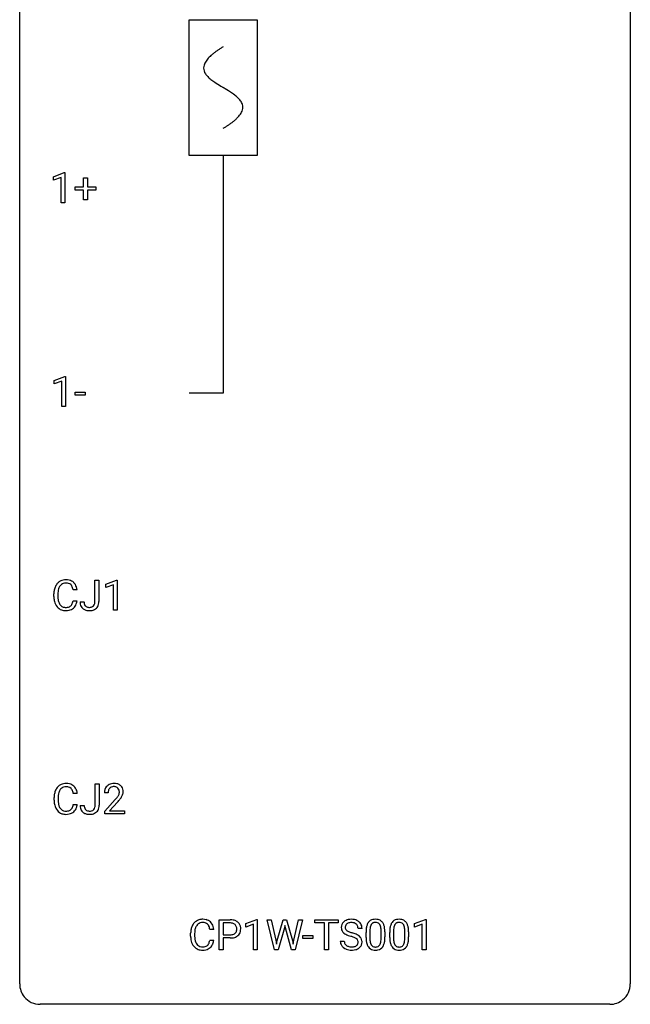
# Model space of a CAD drawing. Extents: x 2.8 to 26.6, y -2.8 to 60.7.
# Drawn here: x 2.8 to 26.6, y -2.8 to 35.6 of the extents above; entities that cross this region are included whole.
import ezdxf

# ---------------------------------------------------------------- set-up
doc = ezdxf.new("R2010")
doc.units = 0
for name, color, linetype in [('DEFAULT_255_1_234', 255, 'CONTINUOUS'), ('DEFAULT_255_2_778', 255, 'CONTINUOUS'), ('DEFAULT_255_2_778_1', 255, 'CONTINUOUS')]:
    doc.layers.add(name, color=color, linetype=linetype)

msp = doc.modelspace()

# ---------------------------------------------------------------- linework, layer by layer
at = {"layer": 'DEFAULT_255_1_234'}
for p, q in [((4.094, 29.468), (4.519, 29.628)), ((4.519, 29.628), (4.543, 29.628)), ((4.543, 29.628), (4.543, 28.453)), ((4.094, 29.333), (4.094, 29.468)), ((4.393, 29.443), (4.094, 29.333)), ((4.393, 28.453), (4.393, 29.443)), ((5.269, 29.08), (5.269, 29.422)), ((5.269, 29.422), (5.419, 29.422)), ((5.419, 29.422), (5.419, 29.08)), ((4.943, 28.94), (4.943, 29.08)), ((4.943, 29.08), (5.269, 29.08)), ((5.269, 28.94), (4.943, 28.94)), ((5.269, 28.57), (5.269, 28.94)), ((5.419, 29.08), (5.745, 29.08)), ((5.745, 28.94), (5.419, 28.94)), ((5.419, 28.94), (5.419, 28.57)), ((5.745, 29.08), (5.745, 28.94)), ((4.543, 28.453), (4.393, 28.453)), ((5.419, 28.57), (5.269, 28.57)), ((4.121, 21.531), (4.546, 21.69)), ((4.121, 21.396), (4.121, 21.531)), ((4.42, 21.506), (4.121, 21.396)), ((4.42, 20.515), (4.42, 21.506)), ((4.546, 21.69), (4.57, 21.69)), ((4.57, 21.69), (4.57, 20.515)), ((4.937, 20.952), (4.937, 21.073)), ((4.937, 21.073), (5.329, 21.073)), ((5.329, 20.952), (4.937, 20.952)), ((5.329, 21.073), (5.329, 20.952)), ((4.57, 20.515), (4.42, 20.515)), ((5.715, 12.917), (5.715, 13.747)), ((5.715, 13.747), (5.87, 13.747)), ((5.87, 13.747), (5.87, 12.919)), ((6.133, 13.593), (6.559, 13.753)), ((6.133, 13.458), (6.133, 13.593)), ((6.433, 13.568), (6.133, 13.458)), ((6.433, 12.578), (6.433, 13.568)), ((6.559, 13.753), (6.582, 13.753)), ((6.582, 13.753), (6.582, 12.578)), ((4.114, 13.108), (4.114, 13.22)), ((4.269, 13.216), (4.269, 13.103)), ((5.015, 13.371), (4.86, 13.371)), ((4.86, 12.949), (5.015, 12.949)), ((5.132, 12.901), (5.286, 12.901)), ((6.582, 12.578), (6.433, 12.578)), ((5.724, 4.979), (5.724, 5.81)), ((5.724, 5.81), (5.879, 5.81)), ((5.879, 5.81), (5.879, 4.982)), ((5.024, 5.434), (4.869, 5.434)), ((6.229, 5.465), (6.081, 5.465)), ((4.123, 5.17), (4.123, 5.283)), ((4.278, 5.279), (4.278, 5.166)), ((4.869, 5.011), (5.024, 5.011)), ((6.103, 4.747), (6.508, 5.197)), ((6.595, 5.101), (6.282, 4.762)), ((5.141, 4.963), (5.295, 4.963)), ((6.103, 4.64), (6.103, 4.747)), ((6.869, 4.64), (6.103, 4.64)), ((6.282, 4.762), (6.869, 4.762)), ((6.869, 4.762), (6.869, 4.64)), ((10.557, -0.651), (10.557, 0.518)), ((10.557, 0.518), (10.989, 0.518)), ((10.711, 0.391), (10.711, -0.067)), ((10.997, 0.391), (10.711, 0.391)), ((11.596, 0.364), (12.021, 0.524)), ((12.021, 0.524), (12.045, 0.524)), ((12.045, 0.524), (12.045, -0.651)), ((12.715, -0.651), (12.432, 0.518)), ((12.432, 0.518), (12.586, 0.518)), ((12.586, 0.518), (12.771, -0.283)), ((12.826, -0.298), (13.058, 0.518)), ((13.058, 0.518), (13.188, 0.518)), ((13.188, 0.518), (13.413, -0.298)), ((13.47, -0.282), (13.652, 0.518)), ((13.807, 0.518), (13.523, -0.651)), ((13.652, 0.518), (13.807, 0.518)), ((14.287, 0.391), (14.287, 0.518)), ((14.287, 0.518), (15.192, 0.518)), ((14.662, 0.391), (14.287, 0.391)), ((14.662, -0.651), (14.662, 0.391)), ((15.192, 0.391), (14.816, 0.391)), ((14.816, 0.391), (14.816, -0.651)), ((15.192, 0.518), (15.192, 0.391)), ((18.176, 0.364), (18.602, 0.524)), ((18.602, 0.524), (18.625, 0.524)), ((18.625, 0.524), (18.625, -0.651)), ((10.347, 0.142), (10.192, 0.142)), ((11.596, 0.229), (11.596, 0.364)), ((11.895, 0.339), (11.596, 0.229)), ((11.895, -0.651), (11.895, 0.339)), ((13.105, 0.201), (12.855, -0.651)), ((13.123, 0.29), (13.105, 0.201)), ((13.142, 0.201), (13.123, 0.29)), ((13.383, -0.651), (13.142, 0.201)), ((16.128, 0.18), (15.973, 0.18)), ((16.285, -0.173), (16.285, 0.026)), ((16.433, 0.062), (16.433, -0.176)), ((16.874, -0.193), (16.874, 0.051)), ((17.023, 0.04), (17.023, -0.153)), ((17.208, -0.173), (17.208, 0.026)), ((17.357, 0.062), (17.357, -0.176)), ((17.798, -0.193), (17.798, 0.051)), ((17.946, 0.04), (17.946, -0.153)), ((18.176, 0.229), (18.176, 0.364)), ((18.476, 0.339), (18.176, 0.229)), ((18.476, -0.651), (18.476, 0.339)), ((9.446, -0.121), (9.446, -0.009)), ((9.601, -0.013), (9.601, -0.126)), ((10.192, -0.28), (10.347, -0.28)), ((10.711, -0.067), (10.989, -0.067)), ((10.987, -0.193), (10.711, -0.193)), ((10.711, -0.193), (10.711, -0.651)), ((12.771, -0.283), (12.793, -0.437)), ((12.793, -0.437), (12.826, -0.298)), ((13.413, -0.298), (13.445, -0.439)), ((13.445, -0.439), (13.47, -0.282)), ((13.824, -0.215), (13.824, -0.094)), ((13.824, -0.094), (14.216, -0.094)), ((14.216, -0.215), (13.824, -0.215)), ((14.216, -0.094), (14.216, -0.215)), ((15.281, -0.312), (15.436, -0.312)), ((10.711, -0.651), (10.557, -0.651)), ((12.045, -0.651), (11.895, -0.651)), ((12.855, -0.651), (12.715, -0.651)), ((13.523, -0.651), (13.383, -0.651)), ((14.816, -0.651), (14.662, -0.651)), ((18.625, -0.651), (18.476, -0.651))]:
    msp.add_line(p, q, dxfattribs=at)
for centre, radius, start, end in [((4.707, 13.258), 0.59, 155.0366, 169.6003), ((4.594, 13.313), 0.464, 136.7831, 155.2473), ((4.555, 13.346), 0.413, 121.7633, 136.4281), ((4.644, 13.309), 0.363, 143.0753, 163.1917), ((4.568, 13.321), 0.441, 95.646, 121.5491), ((4.568, 13.367), 0.267, 109.2998, 143.3038), ((4.581, 13.316), 0.32, 89.3452, 108.5745), ((4.584, 13.21), 0.553, 89.9242, 96.1378), ((4.589, 13.222), 0.541, 76.6779, 90.4563), ((4.585, 13.198), 0.438, 87.3815, 90.0241), ((4.592, 13.304), 0.332, 74.7009, 87.8124), ((4.623, 13.411), 0.221, 47.4372, 75.0698), ((4.629, 13.381), 0.378, 47.4858, 76.9287), ((4.618, 13.412), 0.224, 27.8167, 46.4008), ((4.508, 13.353), 0.349, 15.7653, 27.9411), ((4.309, 13.295), 0.556, 7.8892, 15.9239), ((4.614, 13.371), 0.395, 16.5424, 46.8933), ((4.453, 13.318), 0.564, 5.4072, 17.0365), ((4.891, 13.224), 0.777, 169.5837, 180.2758), ((5.076, 13.108), 0.962, 179.9919, 181.5394), ((4.869, 13.097), 0.755, 181.1219, 193.8756), ((5.102, 13.219), 0.832, 174.342, 180.143), ((5.008, 13.099), 0.739, 179.6818, 189.1505), ((4.839, 13.247), 0.568, 162.9374, 174.6209), ((4.632, 13.035), 0.51, 193.548, 219.5757), ((4.549, 12.965), 0.401, 219.3627, 250.0612), ((4.758, 13.057), 0.486, 188.9911, 203.5773), ((4.65, 13.013), 0.369, 203.9077, 215.1312), ((4.558, 12.941), 0.252, 213.9072, 263.8849), ((4.571, 13.02), 0.332, 263.1759, 270.1031), ((4.574, 13.144), 0.456, 269.672, 279.0609), ((4.601, 12.983), 0.293, 278.875, 293.6347), ((4.62, 12.961), 0.394, 282.4333, 310.7514), ((4.633, 12.908), 0.211, 293.8553, 310.0519), ((4.633, 12.902), 0.206, 311.0647, 332.0108), ((4.514, 12.967), 0.342, 331.6589, 343.2879), ((4.308, 13.031), 0.558, 343.1446, 351.0106), ((4.153, 13.059), 0.715, 350.7157, 351.1602), ((4.624, 12.95), 0.384, 311.4559, 340.4422), ((4.467, 13.009), 0.551, 340.1774, 353.7814), ((5.567, 12.898), 0.435, 179.6087, 191.9935), ((5.427, 12.865), 0.291, 191.3396, 227.2281), ((5.581, 12.899), 0.294, 179.5654, 192.0704), ((5.483, 12.877), 0.195, 191.7656, 215.6462), ((5.466, 12.866), 0.174, 216.1938, 224.3931), ((5.466, 12.869), 0.176, 224.8614, 254.3627), ((5.493, 12.958), 0.27, 253.9472, 267.395), ((5.5, 13.051), 0.363, 266.9456, 270.0338), ((5.503, 12.934), 0.246, 269.4595, 286.1823), ((5.517, 12.883), 0.193, 286.4416, 315.8044), ((5.512, 12.887), 0.2, 316.0213, 345.4794), ((5.415, 12.914), 0.3, 345.073, 358.3251), ((5.327, 12.92), 0.388, 357.8768, 359.584), ((5.558, 12.88), 0.308, 313.3793, 346.6225), ((5.421, 12.915), 0.449, 346.3129, 0.4899), ((4.566, 13.028), 0.467, 250.7885, 270.6489), ((4.571, 13.289), 0.727, 270.0021, 270.3582), ((4.576, 13.143), 0.581, 269.9359, 282.8096), ((5.43, 12.871), 0.298, 227.496, 239.1188), ((5.459, 12.925), 0.36, 239.6256, 259.2387), ((5.497, 13.11), 0.548, 258.999, 270.3956), ((5.504, 13.055), 0.493, 269.6424, 281.6796), ((5.538, 12.906), 0.34, 281.1588, 312.9131), ((4.564, 5.408), 0.413, 121.7633, 136.4281), ((4.577, 5.384), 0.441, 95.646, 121.5491), ((4.593, 5.273), 0.553, 89.9242, 96.1378), ((4.598, 5.285), 0.541, 76.6779, 90.4563), ((4.638, 5.444), 0.378, 47.4858, 76.9287), ((6.425, 5.472), 0.35, 100.7869, 133.4384), ((6.46, 5.317), 0.508, 89.6605, 101.3704), ((6.467, 5.324), 0.502, 78.2171, 90.413), ((6.502, 5.486), 0.336, 55.9268, 78.4889), ((6.522, 5.52), 0.297, 47.9292, 55.4054), ((4.9, 5.287), 0.777, 169.5837, 180.2758), ((4.716, 5.321), 0.59, 155.0366, 169.6003), ((4.603, 5.375), 0.464, 136.7831, 155.2473), ((4.848, 5.31), 0.568, 162.9374, 174.6209), ((4.653, 5.371), 0.363, 143.0753, 163.1917), ((4.577, 5.43), 0.267, 109.2998, 143.3038), ((4.59, 5.379), 0.32, 89.3452, 108.5745), ((4.594, 5.261), 0.438, 87.3815, 90.0241), ((4.601, 5.366), 0.332, 74.7009, 87.8124), ((4.632, 5.474), 0.221, 47.4372, 75.0698), ((4.627, 5.474), 0.224, 27.8167, 46.4008), ((4.517, 5.415), 0.349, 15.7653, 27.9411), ((4.318, 5.358), 0.556, 7.8892, 15.9239), ((4.623, 5.434), 0.395, 16.5424, 46.8933), ((4.462, 5.381), 0.564, 5.4072, 17.0365), ((6.487, 5.469), 0.407, 163.2879, 180.5582), ((6.407, 5.491), 0.324, 133.4541, 162.947), ((6.541, 5.47), 0.312, 165.9093, 178.8684), ((6.628, 5.465), 0.398, 178.4382, 180.0084), ((6.44, 5.497), 0.208, 136.1757, 166.3675), ((6.428, 5.507), 0.192, 129.7279, 135.7542), ((6.436, 5.494), 0.207, 102.1739, 129.2062), ((6.46, 5.391), 0.313, 89.5461, 102.5419), ((6.464, 5.445), 0.259, 82.1602, 90.1506), ((6.477, 5.519), 0.184, 43.4415, 83.1661), ((6.469, 5.511), 0.195, 16.1715, 43.5284), ((6.384, 5.498), 0.282, 331.4255, 352.9365), ((6.419, 5.497), 0.248, 359.4866, 15.934), ((6.398, 5.495), 0.269, 353.2249, 0.0169), ((6.532, 5.53), 0.283, 4.3348, 48.0561), ((6.194, 5.623), 0.641, 326.9135, 338.3505), ((6.465, 5.519), 0.35, 337.8914, 358.9968), ((6.422, 5.513), 0.393, 359.9252, 5.5968), ((5.085, 5.17), 0.962, 179.9919, 181.5394), ((4.878, 5.159), 0.755, 181.1219, 193.8756), ((5.111, 5.281), 0.832, 174.342, 180.143), ((5.017, 5.162), 0.739, 179.6818, 189.1505), ((4.767, 5.12), 0.486, 188.9911, 203.5773), ((4.317, 5.093), 0.558, 343.1446, 351.0106), ((4.162, 5.121), 0.715, 350.7157, 351.1602), ((4.476, 5.071), 0.551, 340.1774, 353.7814), ((5.159, 6.39), 1.801, 318.5132, 320.7828), ((5.688, 5.96), 1.119, 320.7373, 323.9737), ((6.08, 5.676), 0.635, 323.8962, 328.6421), ((5.412, 6.195), 1.611, 317.2587, 319.9046), ((6.284, 5.549), 0.395, 328.8299, 331.7899), ((5.795, 5.879), 1.115, 319.6473, 327.0958), ((4.641, 5.098), 0.51, 193.548, 219.5757), ((4.558, 5.027), 0.401, 219.3627, 250.0612), ((4.659, 5.075), 0.369, 203.9077, 215.1312), ((4.567, 5.004), 0.252, 213.9072, 263.8849), ((4.575, 5.091), 0.467, 250.7885, 270.6489), ((4.58, 5.082), 0.332, 263.1759, 270.1031), ((4.583, 5.207), 0.456, 269.672, 279.0609), ((4.58, 5.351), 0.727, 270.0021, 270.3582), ((4.585, 5.205), 0.581, 269.9359, 282.8096), ((4.61, 5.045), 0.293, 278.875, 293.6347), ((4.629, 5.024), 0.394, 282.4333, 310.7514), ((4.642, 4.97), 0.211, 293.8553, 310.0519), ((4.642, 4.964), 0.206, 311.0647, 332.0108), ((4.523, 5.03), 0.342, 331.6589, 343.2879), ((4.633, 5.013), 0.384, 311.4559, 340.4422), ((5.576, 4.96), 0.435, 179.6087, 191.9935), ((5.436, 4.927), 0.291, 191.3396, 227.2281), ((5.439, 4.933), 0.298, 227.496, 239.1188), ((5.468, 4.988), 0.36, 239.6256, 259.2387), ((5.59, 4.961), 0.294, 179.5654, 192.0704), ((5.492, 4.939), 0.195, 191.7656, 215.6462), ((5.475, 4.928), 0.174, 216.1938, 224.3931), ((5.475, 4.931), 0.176, 224.8614, 254.3627), ((5.506, 5.173), 0.548, 258.999, 270.3956), ((5.502, 5.021), 0.27, 253.9472, 267.395), ((5.509, 5.113), 0.363, 266.9456, 270.0338), ((5.512, 4.997), 0.246, 269.4595, 286.1823), ((5.513, 5.118), 0.493, 269.6424, 281.6796), ((5.526, 4.945), 0.193, 286.4416, 315.8044), ((5.547, 4.968), 0.34, 281.1588, 312.9131), ((5.521, 4.949), 0.2, 316.0213, 345.4794), ((5.424, 4.977), 0.3, 345.073, 358.3251), ((5.336, 4.982), 0.388, 357.8768, 359.584), ((5.567, 4.943), 0.308, 313.3793, 346.6225), ((5.43, 4.978), 0.449, 346.3129, 0.4899), ((9.926, 0.084), 0.464, 136.7831, 155.2473), ((9.887, 0.117), 0.413, 121.7633, 136.4281), ((9.901, 0.092), 0.441, 95.646, 121.5491), ((9.9, 0.138), 0.267, 109.2998, 143.3038), ((9.913, 0.087), 0.32, 89.3452, 108.5745), ((9.916, -0.019), 0.553, 89.9242, 96.1378), ((9.921, -0.007), 0.541, 76.6779, 90.4563), ((9.917, -0.031), 0.438, 87.3815, 90.0241), ((9.925, 0.075), 0.332, 74.7009, 87.8124), ((9.956, 0.182), 0.221, 47.4372, 75.0698), ((9.961, 0.152), 0.378, 47.4858, 76.9287), ((9.946, 0.142), 0.395, 16.5424, 46.8933), ((10.993, -0.088), 0.606, 78.8378, 90.3984), ((10.989, -0.032), 0.424, 87.8575, 88.8), ((10.994, 0.056), 0.336, 75.2762, 88.2915), ((11.034, 0.114), 0.4, 58.9633, 79.0811), ((11.065, 0.17), 0.336, 48.0198, 58.4472), ((11.073, 0.179), 0.324, 3.3375, 48.1767), ((15.597, 0.22), 0.28, 132.4834, 181.0242), ((15.657, 0.164), 0.361, 129.2532, 133.4243), ((15.671, 0.142), 0.388, 101.9878, 128.8743), ((15.689, 0.134), 0.271, 99.0695, 113.7659), ((15.711, -0.03), 0.564, 89.5907, 102.3169), ((15.713, -0.011), 0.418, 89.6698, 99.231), ((15.718, 0.002), 0.532, 77.2361, 90.3248), ((15.716, -0.05), 0.457, 86.264, 90.0526), ((15.726, 0.071), 0.336, 73.7888, 86.6653), ((15.759, 0.181), 0.221, 48.5928, 74.1242), ((15.739, 0.099), 0.433, 63.8378, 77.0809), ((15.767, 0.15), 0.375, 45.9864, 64.1608), ((15.793, 0.18), 0.335, 32.2747, 45.6547), ((16.737, 0.166), 0.437, 148.7922, 164.5684), ((16.641, 0.219), 0.328, 144.5884, 148.1176), ((16.607, 0.243), 0.286, 101.6441, 144.5142), ((16.632, 0.241), 0.168, 105.7981, 149.7388), ((16.65, 0.074), 0.46, 89.5284, 102.582), ((16.651, 0.175), 0.237, 89.3807, 105.6763), ((16.657, 0.07), 0.464, 77.0438, 90.5081), ((16.654, 0.149), 0.263, 81.106, 90.2185), ((16.672, 0.237), 0.173, 30.7408, 82.4657), ((16.698, 0.234), 0.295, 48.2779, 77.4995), ((16.705, 0.247), 0.281, 36.3142, 47.6306), ((16.618, 0.188), 0.386, 18.2932, 35.6769), ((17.66, 0.166), 0.437, 148.7922, 164.5684), ((17.565, 0.219), 0.328, 144.5884, 148.1176), ((17.531, 0.243), 0.286, 101.6441, 144.5142), ((17.556, 0.241), 0.168, 105.7981, 149.7388), ((17.573, 0.074), 0.46, 89.5284, 102.582), ((17.574, 0.175), 0.237, 89.3807, 105.6763), ((17.581, 0.07), 0.464, 77.0438, 90.5081), ((17.578, 0.149), 0.263, 81.106, 90.2185), ((17.596, 0.237), 0.173, 30.7408, 82.4657), ((17.621, 0.234), 0.295, 48.2779, 77.4995), ((17.629, 0.247), 0.281, 36.3142, 47.6306), ((17.542, 0.188), 0.386, 18.2932, 35.6769), ((10.223, -0.005), 0.777, 169.5837, 180.2758), ((10.04, 0.029), 0.59, 155.0366, 169.6003), ((10.434, -0.011), 0.832, 174.342, 180.143), ((10.171, 0.018), 0.568, 162.9374, 174.6209), ((9.976, 0.08), 0.363, 143.0753, 163.1917), ((9.951, 0.183), 0.224, 27.8167, 46.4008), ((9.84, 0.124), 0.349, 15.7653, 27.9411), ((9.641, 0.066), 0.556, 7.8892, 15.9239), ((9.785, 0.089), 0.564, 5.4072, 17.0365), ((11.024, 0.161), 0.226, 46.8629, 75.6677), ((11.039, 0.178), 0.203, 15.7442, 46.6203), ((11.053, 0.131), 0.188, 311.7855, 347.2861), ((10.976, 0.162), 0.268, 359.4672, 15.5934), ((10.955, 0.156), 0.289, 346.6893, 0.1059), ((10.879, 0.159), 0.365, 359.6351, 0.0053), ((11.099, 0.122), 0.295, 310.8832, 346.5426), ((10.963, 0.157), 0.435, 346.1878, 0.506), ((10.95, 0.161), 0.448, 359.9478, 4.6829), ((15.598, 0.213), 0.28, 179.5062, 199.8695), ((15.591, 0.214), 0.274, 200.6782, 228.1764), ((15.64, 0.262), 0.342, 227.4065, 229.9881), ((15.705, 0.218), 0.232, 175.1779, 180.0582), ((15.621, 0.217), 0.147, 179.6142, 228.1246), ((15.637, 0.228), 0.163, 127.7287, 176.7105), ((15.665, 0.258), 0.207, 226.578, 230.88), ((15.712, 0.32), 0.285, 231.4635, 241.9261), ((15.661, 0.198), 0.201, 114.0401, 127.9851), ((15.832, 0.54), 0.536, 241.7179, 248.326), ((15.97, 0.884), 0.906, 248.2008, 252.4528), ((16.091, 1.256), 1.297, 252.3391, 254.3469), ((15.336, -1.442), 1.504, 71.0197, 74.4087), ((15.776, 0.201), 0.195, 14.9781, 48.2004), ((15.705, 0.182), 0.268, 359.4693, 14.9832), ((15.799, 0.182), 0.329, 359.6507, 32.613), ((17.48, 0.031), 1.195, 173.7676, 180.2316), ((17.028, 0.082), 0.74, 164.3059, 173.9002), ((17.581, 0.052), 1.148, 177.8632, 179.5044), ((17.278, 0.066), 0.844, 172.0259, 178.0703), ((16.948, 0.114), 0.511, 163.3763, 172.1411), ((16.739, 0.177), 0.292, 149.4209, 163.6286), ((16.62, 0.203), 0.236, 24.2871, 31.3936), ((16.503, 0.153), 0.363, 12.0806, 23.8174), ((16.227, 0.092), 0.646, 4.8362, 12.2905), ((15.806, 0.054), 1.068, 359.809, 4.9408), ((16.364, 0.101), 0.654, 8.0247, 18.5605), ((15.947, 0.04), 1.075, 1.1274, 8.1718), ((15.624, 0.027), 1.399, 0.5424, 1.3863), ((18.403, 0.031), 1.195, 173.7676, 180.2316), ((17.951, 0.082), 0.74, 164.3059, 173.9002), ((18.505, 0.052), 1.148, 177.8632, 179.5044), ((18.202, 0.066), 0.844, 172.0259, 178.0703), ((17.872, 0.114), 0.511, 163.3763, 172.1411), ((17.663, 0.177), 0.292, 149.4209, 163.6286), ((17.544, 0.203), 0.236, 24.2871, 31.3936), ((17.426, 0.153), 0.363, 12.0806, 23.8174), ((17.151, 0.092), 0.646, 4.8362, 12.2905), ((16.73, 0.054), 1.068, 359.809, 4.9408), ((17.287, 0.101), 0.654, 8.0247, 18.5605), ((16.871, 0.04), 1.075, 1.1274, 8.1718), ((16.548, 0.027), 1.399, 0.5424, 1.3863), ((10.408, -0.121), 0.962, 179.9919, 181.5394), ((10.201, -0.132), 0.755, 181.1219, 193.8756), ((9.964, -0.194), 0.51, 193.548, 219.5757), ((10.341, -0.13), 0.739, 179.6818, 189.1505), ((10.091, -0.172), 0.486, 188.9911, 203.5773), ((9.983, -0.217), 0.369, 203.9077, 215.1312), ((9.846, -0.262), 0.342, 331.6589, 343.2879), ((9.64, -0.199), 0.558, 343.1446, 351.0106), ((9.486, -0.17), 0.715, 350.7157, 351.1602), ((9.799, -0.221), 0.551, 340.1774, 353.7814), ((10.988, 0.563), 0.757, 269.897, 275.0189), ((10.991, 0.355), 0.423, 269.6593, 279.4154), ((11.011, 0.342), 0.535, 274.685, 287.0245), ((11.017, 0.206), 0.271, 279.205, 294.9901), ((11.046, 0.141), 0.2, 295.2888, 311.2911), ((11.068, 0.163), 0.347, 286.6925, 310.2288), ((15.589, -0.316), 0.309, 179.2419, 215.2648), ((15.718, 0.362), 0.469, 230.4982, 241.8087), ((15.666, -0.315), 0.23, 179.3355, 199.1046), ((15.871, 0.642), 0.788, 241.6337, 249.0065), ((16.039, 1.075), 1.252, 248.9199, 254.144), ((15.253, -1.672), 1.604, 71.7183, 73.9259), ((15.432, -1.133), 1.037, 68.0063, 71.8053), ((15.604, -0.71), 0.58, 62.2515, 68.1221), ((15.506, -0.953), 0.986, 66.1847, 71.0864), ((15.743, -0.45), 0.285, 52.7386, 62.4979), ((15.661, -0.602), 0.603, 59.3536, 66.2692), ((15.816, -0.364), 0.159, 306.3944, 355.3031), ((15.825, -0.341), 0.149, 16.4723, 52.6262), ((15.779, -0.354), 0.196, 359.4179, 16.1972), ((15.75, -0.452), 0.428, 49.1021, 59.3294), ((15.765, -0.356), 0.21, 354.366, 0.0699), ((15.832, -0.359), 0.304, 32.792, 49.2506), ((15.864, -0.336), 0.264, 31.1181, 32.4005), ((15.855, -0.339), 0.274, 8.1117, 30.7959), ((15.837, -0.358), 0.293, 337.4731, 0.7537), ((15.774, -0.353), 0.356, 359.8389, 8.4707), ((17.637, -0.155), 1.353, 180.7449, 181.151), ((17.357, -0.165), 1.072, 180.8976, 188.0056), ((16.961, -0.223), 0.673, 187.8816, 198.2347), ((17.474, -0.179), 1.04, 179.7996, 185.246), ((17.069, -0.218), 0.634, 185.1412, 193.008), ((16.805, -0.28), 0.363, 192.7898, 205.2508), ((16.358, -0.245), 0.512, 343.0499, 351.9393), ((16.012, -0.194), 0.862, 351.8069, 357.7959), ((15.688, -0.178), 1.186, 357.5872, 359.2678), ((16.262, -0.209), 0.758, 344.4935, 353.9765), ((15.798, -0.157), 1.225, 353.8442, 0.2288), ((18.561, -0.155), 1.353, 180.7449, 181.151), ((18.281, -0.165), 1.072, 180.8976, 188.0056), ((17.885, -0.223), 0.673, 187.8816, 198.2347), ((18.397, -0.179), 1.04, 179.7996, 185.246), ((17.993, -0.218), 0.634, 185.1412, 193.008), ((17.729, -0.28), 0.363, 192.7898, 205.2508), ((17.282, -0.245), 0.512, 343.0499, 351.9393), ((16.935, -0.194), 0.862, 351.8069, 357.7959), ((16.612, -0.178), 1.186, 357.5872, 359.2678), ((17.186, -0.209), 0.758, 344.4935, 353.9765), ((16.722, -0.157), 1.225, 353.8442, 0.2288), ((9.881, -0.264), 0.401, 219.3627, 250.0612), ((9.89, -0.288), 0.252, 213.9072, 263.8849), ((9.898, -0.201), 0.467, 250.7885, 270.6489), ((9.903, -0.21), 0.332, 263.1759, 270.1031), ((9.906, -0.085), 0.456, 269.672, 279.0609), ((9.903, 0.059), 0.727, 270.0021, 270.3582), ((9.909, -0.086), 0.581, 269.9359, 282.8096), ((9.933, -0.246), 0.293, 278.875, 293.6347), ((9.953, -0.268), 0.394, 282.4333, 310.7514), ((9.965, -0.321), 0.211, 293.8553, 310.0519), ((9.965, -0.328), 0.206, 311.0647, 332.0108), ((9.956, -0.279), 0.384, 311.4559, 340.4422), ((15.617, -0.297), 0.342, 215.3403, 233.0843), ((15.672, -0.222), 0.436, 233.167, 246.4951), ((15.633, -0.324), 0.196, 199.8829, 232.7063), ((15.714, -0.134), 0.533, 246.1383, 248.0543), ((15.68, -0.264), 0.272, 232.3738, 255.5137), ((15.719, -0.115), 0.553, 248.2708, 270.4056), ((15.714, -0.14), 0.401, 255.2446, 267.5321), ((15.723, -0.017), 0.525, 267.1558, 270.0287), ((15.726, -0.061), 0.48, 269.7, 278.166), ((15.724, 0.089), 0.756, 269.9708, 272.8178), ((15.736, -0.091), 0.576, 272.4383, 284.6465), ((15.751, -0.234), 0.305, 278.0231, 290.6255), ((15.786, -0.327), 0.206, 290.662, 307.0371), ((15.786, -0.273), 0.387, 284.3734, 307.1424), ((15.809, -0.309), 0.345, 307.6552, 308.453), ((15.855, -0.36), 0.276, 307.5917, 336.4316), ((16.713, -0.306), 0.41, 197.9694, 215.2624), ((16.611, -0.375), 0.287, 215.8618, 257.2789), ((16.7, -0.327), 0.248, 205.8005, 211.2538), ((16.648, -0.362), 0.185, 210.379, 238.4008), ((16.651, -0.22), 0.447, 256.6229, 270.5104), ((16.646, -0.357), 0.188, 239.6521, 265.9794), ((16.655, -0.29), 0.256, 265.1315, 270.0603), ((16.658, -0.323), 0.224, 269.3315, 287.2178), ((16.658, -0.208), 0.459, 269.5977, 281.6734), ((16.671, -0.373), 0.171, 287.7958, 329.0809), ((16.698, -0.375), 0.288, 280.5801, 324.9173), ((16.576, -0.313), 0.284, 328.6635, 343.3325), ((16.661, -0.349), 0.334, 324.9352, 328.616), ((16.561, -0.294), 0.447, 329.2804, 344.7473), ((17.637, -0.306), 0.41, 197.9694, 215.2624), ((17.534, -0.375), 0.287, 215.8618, 257.2789), ((17.624, -0.327), 0.248, 205.8005, 211.2538), ((17.572, -0.362), 0.185, 210.379, 238.4008), ((17.575, -0.22), 0.447, 256.6229, 270.5104), ((17.57, -0.357), 0.188, 239.6521, 265.9794), ((17.578, -0.29), 0.256, 265.1315, 270.0603), ((17.581, -0.323), 0.224, 269.3315, 287.2178), ((17.582, -0.208), 0.459, 269.5977, 281.6734), ((17.595, -0.373), 0.171, 287.7958, 329.0809), ((17.622, -0.375), 0.288, 280.5801, 324.9173), ((17.499, -0.313), 0.284, 328.6635, 343.3325), ((17.584, -0.349), 0.334, 324.9352, 328.616), ((17.485, -0.294), 0.447, 329.2804, 344.7473)]:
    msp.add_arc(centre, radius, start, end, dxfattribs=at)
at = {"layer": 'DEFAULT_255_2_778'}
for p, q in [((2.779, -1.984), (2.779, 59.928)), ((26.591, 59.928), (26.591, -1.984)), ((9.393, 35.586), (12.039, 35.586)), ((9.393, 30.295), (9.393, 35.586)), ((12.039, 35.586), (12.039, 30.295)), ((12.039, 30.295), (9.393, 30.295)), ((10.716, 30.295), (10.716, 21.034)), ((10.716, 21.034), (9.393, 21.034)), ((25.797, -2.778), (3.572, -2.778))]:
    msp.add_line(p, q, dxfattribs=at)
for centre, start, end in [((3.57, -1.986), 179.8524, 219.1642), ((25.8, -1.986), 309.4762, 0.1483), ((3.57, -1.987), 219.1282, 270.1454), ((25.799, -1.987), 269.8517, 309.5112)]:
    msp.add_arc(centre, 0.791, start, end, dxfattribs=at)
at = {"layer": 'DEFAULT_255_2_778_1'}
for centre, radius, start, end in [((11.288, 33.016), 1.574, 131.8603, 135.416), ((11.586, 32.684), 2.019, 128.8737, 131.8715), ((11.92, 32.27), 2.551, 126.4315, 128.8866), ((12.307, 31.747), 3.202, 124.1847, 126.4327), ((12.746, 31.101), 3.983, 122.3397, 124.1938), ((13.193, 30.397), 4.817, 120.9434, 122.3507), ((10.343, 33.703), 0.391, 164.3212, 179.8086), ((10.445, 33.675), 0.496, 153.77, 164.3476), ((10.597, 33.601), 0.665, 145.8775, 153.8137), ((10.793, 33.468), 0.902, 139.9292, 145.9248), ((11.026, 33.274), 1.205, 135.3882, 139.9676), ((10.364, 33.711), 0.412, 180.9499, 213.8116), ((10.64, 33.881), 0.736, 212.8273, 224.2588), ((11.023, 34.25), 1.268, 224.1381, 231.4511), ((11.666, 35.053), 2.296, 231.3959, 236.1262), ((13.498, 37.799), 5.597, 236.2236, 239.132), ((25.448, 57.528), 28.663, 238.8611, 239.0715), ((6.276, 25.431), 8.724, 57.2425, 59.4068), ((9.503, 30.461), 2.748, 52.8294, 57.0795), ((10.278, 31.482), 1.466, 46.3046, 52.8603), ((10.71, 31.932), 0.842, 36.218, 46.4093), ((10.995, 32.137), 0.492, 17.4004, 36.5496), ((11.109, 32.176), 0.371, 0.0679, 16.7953), ((10.632, 32.418), 0.911, 319.7561, 325.6977), ((10.828, 32.285), 0.675, 325.66, 333.3123), ((10.982, 32.209), 0.503, 333.2506, 343.8467), ((11.088, 32.178), 0.392, 343.8036, 359.7911), ((8.663, 34.817), 4.026, 302.3735, 303.9712), ((9.075, 34.207), 3.29, 303.9559, 306.1267), ((9.478, 33.655), 2.607, 306.1165, 308.7303), ((9.832, 33.214), 2.042, 308.7231, 311.7472), ((10.141, 32.869), 1.578, 311.73, 315.4673), ((10.404, 32.61), 1.209, 315.4578, 319.8039), ((8.244, 35.478), 4.809, 300.9435, 302.3759)]:
    msp.add_arc(centre, radius, start, end, dxfattribs=at)

doc.saveas('drawing.dxf')
